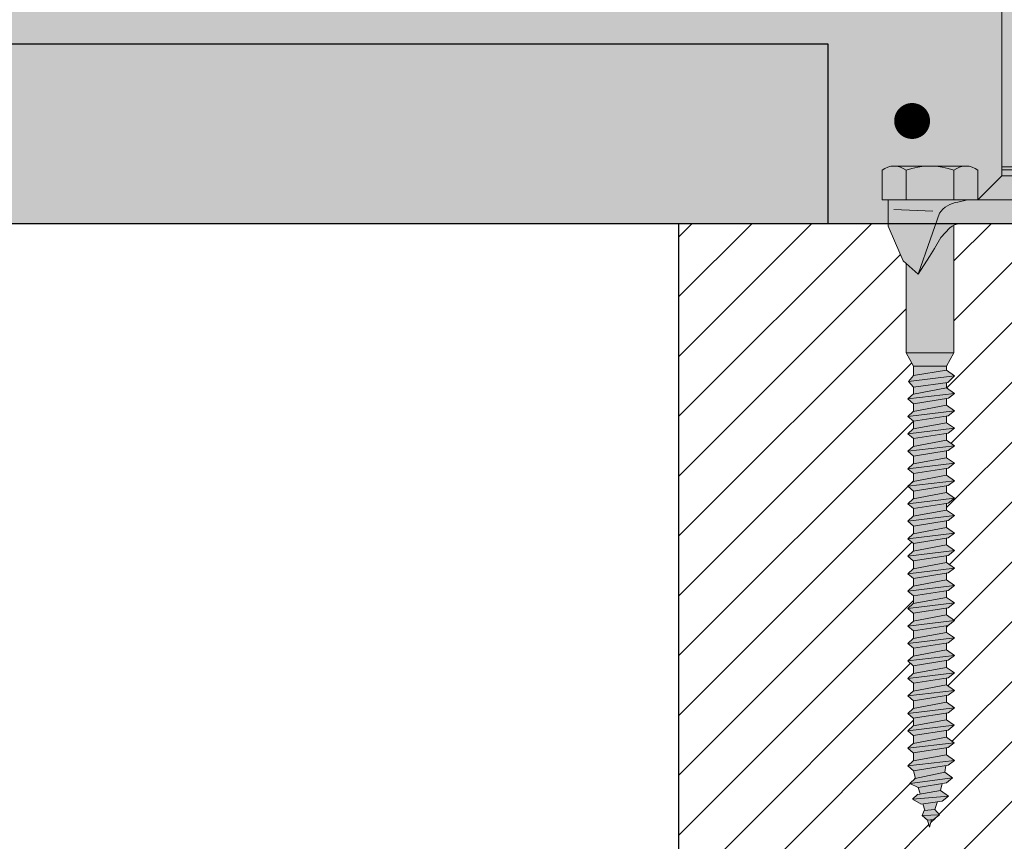
# Model space of a CAD drawing. Units: millimetres. Extents: x 10181 to 50181, y -3669 to 21737.
# Drawn here: x 15833 to 15998, y 7995 to 8132 of the extents above; entities that cross this region are included whole.
import ezdxf

# ---------------------------------------------------------------- set-up
doc = ezdxf.new("R2010")
doc.units = ezdxf.units.MM
doc.header["$LTSCALE"] = 0.1
for name, color, linetype, lineweight in [('Armatura', 7, 'Continuous', 9), ('Cls retino', 8, 'Continuous', 5), ('Connettori', 7, 'Continuous', 5), ('Testo', 7, 'Continuous', 5), ('Travetti ret', 43, 'Continuous', 5)]:
    doc.layers.add(name, color=color, linetype=linetype, lineweight=lineweight)
for name, color, linetype in [('Conn retino', 8, 'Continuous'), ('FOGLIO_1', 7, 'Continuous'), ('Pianelle', 244, 'Continuous'), ('Travetti', 32, 'Continuous')]:
    doc.layers.add(name, color=color, linetype=linetype)

# ---------------------------------------------------------------- blocks, each defined once
blk = doc.blocks.new('CTL BASE 12-70 fronte')
at = {"layer": 'Conn retino'}
h = blk.add_hatch(color=256, dxfattribs=at)
h.paths.add_polyline_path([(-5.97, 9.5), (6.03, 9.5), (6.03, 64.5), (-5.97, 64.5)])
h.paths.add_polyline_path([(6.03, 64.5), (6.03, 65), (-5.97, 65), (-5.97, 64.5)])
h.paths.add_polyline_path([(6.53, 65, 1), (6.53, 70), (-6.47, 70, 1), (-6.47, 65)])
h = blk.add_hatch(color=256, dxfattribs=at)
h.paths.add_polyline_path([(-13.97, -0.21, 0.088609), (-14.64, -0.68), (-16.18, -2.32), (-17.21, -4.15), (-18.07, -5.46), (-19.97, -8.44), (-21.97, -6.6), (-21.97, -21.59), (-13.97, -21.59)])
h.paths.add_polyline_path([(-17.88, -2.49), (-16.41, 1.75, -0.223636), (-13.31, 3.61, -0.053802), (-11.43, 4), (-24.97, 4), (-24.97, 0), (-24.97, -0.41), (-23.75, -3.25), (-22.44, -6.17), (-19.97, -8.44)])
h.paths.add_polyline_path([(16.47, 1.75, 0.223636), (13.37, 3.61, 0.053802), (11.49, 4), (-11.43, 4, 0.053802), (-13.31, 3.61, 0.223636), (-16.41, 1.75), (-17.88, -2.49), (-19.97, -8.44), (-18.07, -5.46), (-17.21, -4.15), (-16.18, -2.32), (-14.64, -0.68, -0.201165), (-12.97, 0), (13.03, 0, -0.201165), (14.71, -0.68), (16.24, -2.32), (17.28, -4.15), (18.14, -5.46), (20.03, -8.44), (17.95, -2.49)])
h.paths.add_polyline_path([(22.03, -6.6), (20.03, -8.44), (18.14, -5.46), (17.28, -4.15), (16.24, -2.32), (14.71, -0.68, 0.088609), (14.03, -0.21), (14.03, -21.59), (22.03, -21.59)])
h.paths.add_polyline_path([(25.03, -0.41), (25.03, 0), (25.03, 4), (11.49, 4, -0.053802), (13.37, 3.61, -0.223636), (16.47, 1.75), (17.95, -2.49), (20.03, -8.44), (22.5, -6.17), (23.81, -3.25)])
h.paths.add_polyline_path([(26.03, 8.95, 0.348296), (22.03, 8.95), (22.03, 4), (26.03, 4)])
h.paths.add_polyline_path([(24.03, 9.65), (18.27, 9.65, -0.081724), (22.03, 8.95, -0.169164)])
h.paths.add_polyline_path([(22.03, 8.95, 0.081724), (18.27, 9.65), (17.8, 9.65, 0.081724), (14.03, 8.95), (14.03, 4), (22.03, 4)])
h.paths.add_polyline_path([(17.8, 9.65), (12.03, 9.65, -0.169164), (14.03, 8.95, -0.081724)])
h.paths.add_polyline_path([(14.03, 8.95, 0.348296), (10.03, 8.95), (10.03, 4), (14.03, 4)])
h.paths.add_polyline_path([(6.03, 8), (-5.97, 8), (-9.97, 4), (10.03, 4)])
h.paths.add_polyline_path([(6.03, 9), (-5.97, 9), (-5.97, 8), (6.03, 8)])
h.paths.add_polyline_path([(6.03, 9.5), (-5.97, 9.5), (-5.97, 9), (6.03, 9)])
h.paths.add_polyline_path([(-9.97, 8.95, 0.348296), (-13.97, 8.95), (-13.97, 4), (-9.97, 4)])
h.paths.add_polyline_path([(-13.97, 8.95, 0.081724), (-17.73, 9.65), (-18.2, 9.65, 0.081724), (-21.97, 8.95), (-21.97, 4), (-13.97, 4)])
h.paths.add_polyline_path([(-21.97, 8.95, 0.348296), (-25.97, 8.95), (-25.97, 4), (-21.97, 4)])
h.paths.add_polyline_path([(-18.2, 9.65), (-23.97, 9.65, -0.169164), (-21.97, 8.95, -0.081724)])
h.paths.add_polyline_path([(-11.97, 9.65), (-17.73, 9.65, -0.081724), (-13.97, 8.95, -0.169164)])
h = blk.add_hatch(color=256, dxfattribs=at)
h.paths.add_polyline_path([(-17.74, -99.61), (-18.37, -99.67), (-18.03, -100.86)])
h.paths.add_polyline_path([(-16.38, -98.75), (-19.3, -98.88), (-18.39, -99.68), (-17.41, -99.58)])
h.paths.add_polyline_path([(-17.16, -97.88), (-18.95, -98.03), (-19.3, -98.88), (-16.38, -98.75)])
h.paths.add_polyline_path([(-16.71, -96.59), (-19.15, -96.96), (-18.85, -98.02), (-17.16, -97.88)])
h.paths.add_polyline_path([(-15.93, -96.48), (-14.9, -95.65), (-20.92, -96.18), (-19.45, -97)])
h.paths.add_polyline_path([(-16.22, -94.73), (-20.03, -95.36), (-20.92, -96.18), (-14.9, -95.65)])
h.paths.add_polyline_path([(-15.93, -93.53), (-19.93, -94.23), (-19.63, -95.29), (-16.22, -94.73)])
h.paths.add_polyline_path([(-15.22, -93.41), (-14.19, -92.59), (-21.35, -93.52), (-19.93, -94.23)])
h.paths.add_polyline_path([(-15.51, -91.66), (-20.46, -92.7), (-21.35, -93.52), (-14.19, -92.59)])
h.paths.add_polyline_path([(-15.51, -91.66), (-15.31, -90.55), (-20.74, -91.4), (-20.37, -92.69)])
h.paths.add_polyline_path([(-14.91, -90.49), (-13.88, -89.67), (-21.66, -90.6), (-20.74, -91.4)])
h.paths.add_polyline_path([(-13.88, -89.67), (-15.2, -88.74), (-20.77, -89.78), (-21.66, -90.6)])
h.paths.add_polyline_path([(-15.2, -87.58), (-20.73, -88.44), (-20.73, -89.78), (-15.2, -88.74)])
h.paths.add_polyline_path([(-14.95, -87.54), (-13.93, -86.72), (-21.7, -87.65), (-20.79, -88.44)])
h.paths.add_polyline_path([(-13.93, -86.72), (-15.24, -85.79), (-20.81, -86.83), (-21.7, -87.65)])
h.paths.add_polyline_path([(-15.24, -85.79), (-15.2, -85.82), (-15.2, -84.67), (-20.73, -85.53), (-20.73, -86.82)])
h.paths.add_polyline_path([(-14.94, -84.63), (-13.91, -83.8), (-21.69, -84.74), (-20.77, -85.53)])
h.paths.add_polyline_path([(-13.91, -83.8), (-15.23, -82.88), (-20.8, -83.92), (-21.69, -84.74)])
h.paths.add_polyline_path([(-15.23, -82.88), (-15.2, -82.89), (-15.2, -81.75), (-20.73, -82.61), (-20.73, -83.9)])
h.paths.add_polyline_path([(-14.93, -81.71), (-13.9, -80.89), (-21.68, -81.83), (-20.76, -82.62)])
h.paths.add_polyline_path([(-13.9, -80.89), (-15.22, -79.96), (-20.79, -81), (-21.68, -81.83)])
h.paths.add_polyline_path([(-15.22, -79.96), (-15.2, -79.97), (-15.2, -78.84), (-20.73, -79.7), (-20.73, -80.99)])
h.paths.add_polyline_path([(-14.92, -78.8), (-13.89, -77.98), (-21.67, -78.91), (-20.75, -79.71)])
h.paths.add_polyline_path([(-13.89, -77.98), (-15.21, -77.05), (-20.78, -78.09), (-21.67, -78.91)])
h.paths.add_polyline_path([(-15.2, -77.05), (-15.2, -75.93), (-20.73, -76.79), (-20.73, -78.08)])
h.paths.add_polyline_path([(-14.91, -75.89), (-13.88, -75.06), (-21.66, -76), (-20.74, -76.79)])
h.paths.add_polyline_path([(-13.88, -75.06), (-15.2, -74.14), (-20.77, -75.18), (-21.66, -76)])
h.paths.add_polyline_path([(-15.2, -74.14), (-15.2, -72.99), (-20.73, -73.85), (-20.73, -75.17)])
h.paths.add_polyline_path([(-14.93, -72.95), (-13.9, -72.13), (-21.68, -73.06), (-20.76, -73.86)])
h.paths.add_polyline_path([(-13.9, -72.13), (-15.22, -71.2), (-20.79, -72.24), (-21.68, -73.06)])
h.paths.add_polyline_path([(-15.2, -70.08), (-20.73, -70.94), (-20.73, -72.23), (-15.2, -71.2)])
h.paths.add_polyline_path([(-14.92, -70.04), (-13.89, -69.22), (-21.67, -70.15), (-20.75, -70.94)])
h.paths.add_polyline_path([(-13.89, -69.22), (-15.21, -68.29), (-20.78, -69.33), (-21.67, -70.15)])
h.paths.add_polyline_path([(-15.2, -68.29), (-15.2, -67.17), (-20.73, -68.03), (-20.73, -69.32)])
h.paths.add_polyline_path([(-14.91, -67.12), (-13.88, -66.3), (-21.66, -67.24), (-20.74, -68.03)])
h.paths.add_polyline_path([(-13.88, -66.3), (-15.2, -65.38), (-20.77, -66.42), (-21.66, -67.24)])
h.paths.add_polyline_path([(-15.2, -65.38), (-15.2, -64.23), (-20.73, -65.09), (-20.73, -66.41)])
h.paths.add_polyline_path([(-14.93, -64.19), (-13.9, -63.37), (-21.68, -64.3), (-20.76, -65.1)])
h.paths.add_polyline_path([(-13.9, -63.37), (-15.22, -62.44), (-20.79, -63.48), (-21.68, -64.3)])
h.paths.add_polyline_path([(-15.22, -62.44), (-15.2, -62.45), (-15.2, -61.32), (-20.73, -62.18), (-20.73, -63.47)])
h.paths.add_polyline_path([(-14.92, -61.28), (-13.89, -60.45), (-21.67, -61.39), (-20.75, -62.18)])
h.paths.add_polyline_path([(-13.89, -60.45), (-15.21, -59.53), (-20.78, -60.57), (-21.67, -61.39)])
h.paths.add_polyline_path([(-15.2, -59.53), (-15.2, -58.41), (-20.73, -59.27), (-20.73, -60.56)])
h.paths.add_polyline_path([(-14.91, -58.36), (-13.88, -57.54), (-21.66, -58.48), (-20.74, -59.27)])
h.paths.add_polyline_path([(-13.88, -57.54), (-15.2, -56.61), (-20.77, -57.65), (-21.66, -58.48)])
h.paths.add_polyline_path([(-15.2, -56.62), (-15.2, -55.47), (-20.73, -56.33), (-20.73, -57.65)])
h.paths.add_polyline_path([(-14.93, -55.43), (-13.9, -54.6), (-21.68, -55.54), (-20.76, -56.33)])
h.paths.add_polyline_path([(-13.9, -54.6), (-15.22, -53.68), (-20.79, -54.72), (-21.68, -55.54)])
h.paths.add_polyline_path([(-15.2, -53.68), (-15.2, -52.56), (-20.73, -53.42), (-20.73, -54.71)])
h.paths.add_polyline_path([(-14.92, -52.51), (-13.89, -51.69), (-21.67, -52.63), (-20.75, -53.42)])
h.paths.add_polyline_path([(-13.89, -51.69), (-15.21, -50.77), (-20.78, -51.81), (-21.67, -52.63)])
h.paths.add_polyline_path([(-15.2, -50.76), (-15.2, -49.65), (-20.73, -50.51), (-20.73, -51.8)])
h.paths.add_polyline_path([(-14.91, -49.6), (-13.88, -48.78), (-21.66, -49.72), (-20.74, -50.51)])
h.paths.add_polyline_path([(-13.88, -48.78), (-15.2, -47.85), (-20.77, -48.89), (-21.66, -49.72)])
h.paths.add_polyline_path([(-15.2, -47.85), (-15.2, -46.72), (-20.73, -47.58), (-20.73, -48.89)])
h.paths.add_polyline_path([(-14.92, -46.67), (-13.89, -45.85), (-21.67, -46.79), (-20.75, -47.58)])
h.paths.add_polyline_path([(-13.89, -45.85), (-15.21, -44.92), (-20.78, -45.96), (-21.67, -46.79)])
h.paths.add_polyline_path([(-15.2, -44.92), (-15.2, -43.81), (-20.73, -44.66), (-20.73, -45.96)])
h.paths.add_polyline_path([(-13.88, -42.94), (-21.66, -43.87), (-20.74, -44.67), (-14.91, -43.76)])
h.paths.add_polyline_path([(-13.88, -42.94), (-15.2, -42.01), (-20.77, -43.05), (-21.66, -43.87)])
h.paths.add_polyline_path([(-15.2, -42.01), (-15.2, -40.88), (-20.73, -41.74), (-20.73, -43.04)])
h.paths.add_polyline_path([(-14.91, -40.84), (-13.88, -40.02), (-21.66, -40.95), (-20.74, -41.75)])
h.paths.add_polyline_path([(-13.88, -40.02), (-15.2, -39.09), (-20.77, -40.13), (-21.66, -40.95)])
h.paths.add_polyline_path([(-15.2, -39.09), (-15.2, -37.95), (-20.73, -38.81), (-20.73, -40.12)])
h.paths.add_polyline_path([(-14.92, -37.91), (-13.89, -37.09), (-21.67, -38.02), (-20.75, -38.82)])
h.paths.add_polyline_path([(-13.89, -37.09), (-15.21, -36.16), (-20.78, -37.2), (-21.67, -38.02)])
h.paths.add_polyline_path([(-15.2, -36.16), (-15.2, -35.04), (-20.73, -35.9), (-20.73, -37.19)])
h.paths.add_polyline_path([(-14.91, -35), (-13.88, -34.18), (-21.66, -35.11), (-20.74, -35.9)])
h.paths.add_polyline_path([(-13.88, -34.18), (-15.2, -33.25), (-20.77, -34.29), (-21.66, -35.11)])
h.paths.add_polyline_path([(-15.2, -33.25), (-15.2, -32.12), (-20.73, -32.98), (-20.73, -34.28)])
h.paths.add_polyline_path([(-14.91, -32.08), (-13.88, -31.25), (-21.66, -32.19), (-20.74, -32.98)])
h.paths.add_polyline_path([(-13.88, -31.25), (-15.2, -30.33), (-20.77, -31.37), (-21.66, -32.19)])
h.paths.add_polyline_path([(-15.2, -30.33), (-15.2, -29.21), (-20.73, -30.07), (-20.73, -31.36)])
h.paths.add_polyline_path([(-14.9, -29.16), (-13.87, -28.34), (-21.65, -29.28), (-20.73, -30.07)])
h.paths.add_polyline_path([(-13.87, -28.34), (-15.19, -27.42), (-20.76, -28.46), (-21.65, -29.28)])
h.paths.add_polyline_path([(-15.2, -27.42), (-15.2, -26.54), (-20.73, -27.29), (-20.73, -28.45)])
h.paths.add_polyline_path([(-14.99, -26.51), (-13.88, -25.41), (-21.58, -26.38), (-20.73, -27.29)])
h.paths.add_polyline_path([(-13.88, -25.41), (-15.2, -24.48), (-20.72, -25.34), (-21.58, -26.38)])
h.paths.add_polyline_path([(-15.2, -24.48), (-15.2, -23.77), (-20.73, -23.77), (-20.73, -25.34)])
h.paths.add_polyline_path([(-13.97, -21.59), (-21.97, -21.59), (-20.73, -23.77), (-15.2, -23.77)])
at = {"layer": 'Connettori'}
for p, q in [((-5.97, 8), (-5.97, 65)), ((-25.97, 8.95), (-25.97, 4)), ((-11.97, 9.65), (-23.97, 9.65)), ((-21.97, 8.95), (-21.97, 4)), ((-13.97, 8.95), (-13.97, 4)), ((-9.97, 8.95), (-9.97, 4)), ((-5.97, 9.5), (6.03, 9.5)), ((-5.97, 9), (6.03, 9)), ((-9.97, 4), (-5.97, 8)), ((-5.97, 8), (6.03, 8)), ((-25.97, 4), (26.03, 4)), ((-24.97, 0), (-24.97, 4)), ((-24.97, 0), (-24.97, 4)), ((-17.52, 2.1), (-24.04, 2.38)), ((-16.41, 1.75), (-17.88, -2.49)), ((-24.97, 0), (-24.97, 0)), ((-24.97, 0), (-24.97, -0.41)), ((-13.03, 0), (13.03, 0)), ((-13.03, 0), (13.03, 0)), ((-24.97, -0.41), (-23.75, -3.25)), ((-16.18, -2.32), (-14.64, -0.68)), ((-13.97, -21.59), (-13.97, -0.21)), ((-23.75, -3.25), (-22.44, -6.17)), ((-17.88, -2.49), (-19.97, -8.44)), ((-17.21, -4.15), (-16.18, -2.32)), ((-16.18, -2.32), (-16.18, -2.32)), ((-18.07, -5.46), (-17.21, -4.15)), ((-22.44, -6.17), (-19.97, -8.44)), ((-19.97, -8.44), (-18.07, -5.46)), ((-21.97, -21.59), (-21.97, -6.6)), ((-13.97, -21.59), (-21.97, -21.59)), ((-21.97, -21.59), (-20.73, -23.77)), ((-13.97, -21.59), (-15.2, -23.77)), ((-15.2, -23.77), (-20.73, -23.77)), ((-20.73, -23.77), (-20.73, -25.35)), ((-15.2, -24.48), (-20.72, -25.34)), ((-15.2, -23.77), (-15.2, -24.48)), ((-15.2, -24.48), (-13.88, -25.41)), ((-21.58, -26.38), (-20.72, -25.34)), ((-21.58, -26.38), (-13.88, -25.41)), ((-13.88, -25.41), (-14.99, -26.51)), ((-20.73, -27.29), (-21.58, -26.38)), ((-20.75, -28.46), (-15.19, -27.42)), ((-14.99, -26.51), (-20.73, -27.29)), ((-20.73, -27.29), (-20.73, -28.45)), ((-15.2, -26.54), (-15.2, -27.42)), ((-15.19, -27.42), (-13.87, -28.34)), ((-21.65, -29.28), (-13.87, -28.34)), ((-21.65, -29.28), (-20.73, -28.43)), ((-20.73, -30.07), (-21.65, -29.28)), ((-14.9, -29.16), (-20.73, -30.07)), ((-15.2, -29.21), (-15.2, -30.33)), ((-13.87, -28.34), (-14.9, -29.16)), ((-21.66, -32.19), (-13.88, -31.25)), ((-20.77, -31.37), (-15.2, -30.33)), ((-20.73, -30.07), (-20.73, -31.36)), ((-15.2, -30.33), (-13.88, -31.25)), ((-13.88, -31.25), (-14.91, -32.08)), ((-21.66, -32.19), (-20.77, -31.37)), ((-20.74, -32.98), (-21.66, -32.19)), ((-14.91, -32.08), (-20.74, -32.98)), ((-15.2, -32.12), (-15.2, -33.25)), ((-21.66, -35.11), (-13.88, -34.18)), ((-21.66, -35.11), (-20.77, -34.29)), ((-20.77, -34.29), (-15.2, -33.25)), ((-20.73, -32.98), (-20.73, -34.28)), ((-15.2, -33.25), (-13.88, -34.18)), ((-13.88, -34.18), (-14.91, -35)), ((-20.74, -35.9), (-21.66, -35.11)), ((-20.78, -37.2), (-15.21, -36.16)), ((-14.91, -35), (-20.74, -35.9)), ((-20.73, -35.9), (-20.73, -37.19)), ((-15.21, -36.16), (-13.89, -37.09)), ((-15.2, -35.04), (-15.2, -36.16)), ((-21.67, -38.02), (-13.89, -37.09)), ((-21.67, -38.02), (-20.78, -37.2)), ((-13.89, -37.09), (-14.92, -37.91)), ((-20.75, -38.82), (-21.67, -38.02)), ((-20.77, -40.13), (-15.2, -39.09)), ((-14.92, -37.91), (-20.75, -38.82)), ((-20.73, -38.81), (-20.73, -40.12)), ((-15.2, -37.95), (-15.2, -39.09)), ((-15.2, -39.09), (-13.88, -40.02)), ((-21.66, -40.95), (-13.88, -40.02)), ((-21.66, -40.95), (-20.77, -40.13)), ((-20.74, -41.75), (-21.66, -40.95)), ((-14.91, -40.84), (-20.74, -41.75)), ((-15.2, -40.88), (-15.2, -42.01)), ((-13.88, -40.02), (-14.91, -40.84)), ((-20.77, -43.05), (-15.2, -42.01)), ((-20.73, -41.74), (-20.73, -43.04)), ((-15.2, -42.01), (-13.88, -42.94)), ((-21.66, -43.87), (-13.88, -42.94)), ((-21.66, -43.87), (-20.77, -43.05)), ((-20.74, -44.67), (-21.66, -43.87)), ((-14.91, -43.76), (-20.74, -44.67)), ((-15.2, -43.81), (-15.2, -44.93)), ((-13.88, -42.94), (-14.91, -43.76)), ((-21.67, -46.79), (-13.89, -45.85)), ((-21.67, -46.79), (-20.78, -45.96)), ((-20.78, -45.96), (-15.21, -44.92)), ((-20.73, -44.66), (-20.73, -45.96)), ((-15.21, -44.92), (-13.89, -45.85)), ((-13.89, -45.85), (-14.92, -46.67)), ((-20.75, -47.58), (-21.67, -46.79)), ((-14.92, -46.67), (-20.75, -47.58)), ((-20.73, -47.58), (-20.73, -48.89)), ((-15.2, -46.72), (-15.2, -47.85)), ((-21.66, -49.72), (-13.88, -48.78)), ((-21.66, -49.72), (-20.77, -48.89)), ((-20.77, -48.89), (-15.2, -47.85)), ((-15.2, -47.85), (-13.88, -48.78)), ((-13.88, -48.78), (-14.91, -49.6)), ((-20.74, -50.51), (-21.66, -49.72)), ((-20.78, -51.81), (-15.21, -50.77)), ((-14.91, -49.6), (-20.74, -50.51)), ((-20.73, -50.51), (-20.73, -51.8)), ((-15.21, -50.77), (-13.89, -51.69)), ((-15.2, -49.65), (-15.2, -50.77)), ((-21.67, -52.63), (-13.89, -51.69)), ((-21.67, -52.63), (-20.78, -51.81)), ((-20.75, -53.42), (-21.67, -52.63)), ((-14.92, -52.51), (-20.75, -53.42)), ((-15.2, -52.56), (-15.2, -53.69)), ((-13.89, -51.69), (-14.92, -52.51)), ((-20.79, -54.72), (-15.22, -53.68)), ((-20.73, -53.42), (-20.73, -54.71)), ((-15.22, -53.68), (-13.9, -54.6)), ((-21.68, -55.54), (-13.9, -54.6)), ((-21.68, -55.54), (-20.79, -54.72)), ((-20.76, -56.33), (-21.68, -55.54)), ((-14.93, -55.43), (-20.76, -56.33)), ((-15.2, -55.47), (-15.2, -56.62)), ((-13.9, -54.6), (-14.93, -55.43)), ((-21.66, -58.48), (-13.88, -57.54)), ((-20.77, -57.65), (-15.2, -56.61)), ((-20.73, -56.33), (-20.73, -57.65)), ((-15.2, -56.61), (-13.88, -57.54)), ((-13.88, -57.54), (-14.91, -58.36)), ((-21.66, -58.48), (-20.77, -57.65)), ((-20.74, -59.27), (-21.66, -58.48)), ((-14.91, -58.36), (-20.74, -59.27)), ((-15.2, -58.41), (-15.2, -59.53)), ((-21.67, -61.39), (-13.89, -60.45)), ((-21.67, -61.39), (-20.78, -60.57)), ((-20.78, -60.57), (-15.21, -59.53)), ((-20.73, -59.27), (-20.73, -60.56)), ((-15.21, -59.53), (-13.89, -60.45)), ((-13.89, -60.45), (-14.92, -61.28)), ((-20.75, -62.18), (-21.67, -61.39)), ((-20.79, -63.48), (-15.22, -62.44)), ((-14.92, -61.28), (-20.75, -62.18)), ((-20.73, -62.18), (-20.73, -63.47)), ((-15.22, -62.44), (-13.9, -63.37)), ((-15.2, -61.32), (-15.2, -62.45)), ((-21.68, -64.3), (-13.9, -63.37)), ((-21.68, -64.3), (-20.79, -63.48)), ((-13.9, -63.37), (-14.93, -64.19)), ((-20.76, -65.1), (-21.68, -64.3)), ((-20.77, -66.42), (-15.2, -65.38)), ((-14.93, -64.19), (-20.76, -65.1)), ((-20.73, -65.09), (-20.73, -66.41)), ((-15.2, -64.23), (-15.2, -65.38)), ((-15.2, -65.38), (-13.88, -66.3)), ((-21.66, -67.24), (-13.88, -66.3)), ((-21.66, -67.24), (-20.74, -66.39)), ((-20.74, -68.03), (-21.66, -67.24)), ((-14.91, -67.12), (-20.74, -68.03)), ((-15.2, -67.17), (-15.2, -68.29)), ((-13.88, -66.3), (-14.91, -67.12)), ((-20.78, -69.33), (-15.21, -68.29)), ((-20.73, -68.03), (-20.73, -69.32)), ((-15.21, -68.29), (-13.89, -69.22)), ((-21.67, -70.15), (-13.89, -69.22)), ((-21.67, -70.15), (-20.78, -69.33)), ((-20.75, -70.94), (-21.67, -70.15)), ((-14.92, -70.04), (-20.75, -70.94)), ((-15.2, -70.08), (-15.2, -71.21)), ((-13.89, -69.22), (-14.92, -70.04)), ((-21.68, -73.06), (-13.9, -72.13)), ((-21.68, -73.06), (-20.79, -72.24)), ((-20.79, -72.24), (-15.22, -71.2)), ((-20.73, -70.94), (-20.73, -72.23)), ((-15.22, -71.2), (-13.9, -72.13)), ((-13.9, -72.13), (-14.93, -72.95)), ((-20.76, -73.86), (-21.68, -73.06)), ((-14.93, -72.95), (-20.76, -73.86)), ((-20.73, -73.85), (-20.73, -75.17)), ((-15.2, -72.99), (-15.2, -74.14)), ((-21.66, -76), (-13.88, -75.06)), ((-21.66, -76), (-20.77, -75.18)), ((-20.77, -75.18), (-15.2, -74.14)), ((-15.2, -74.14), (-13.88, -75.06)), ((-13.88, -75.06), (-14.91, -75.89)), ((-20.74, -76.79), (-21.66, -76)), ((-20.78, -78.09), (-15.21, -77.05)), ((-14.91, -75.89), (-20.74, -76.79)), ((-20.73, -76.79), (-20.73, -78.08)), ((-15.21, -77.05), (-13.89, -77.98)), ((-15.2, -75.93), (-15.2, -77.05)), ((-21.67, -78.91), (-13.89, -77.98)), ((-21.67, -78.91), (-20.78, -78.09)), ((-20.75, -79.71), (-21.67, -78.91)), ((-14.92, -78.8), (-20.75, -79.71)), ((-15.2, -78.84), (-15.2, -79.97)), ((-13.89, -77.98), (-14.92, -78.8)), ((-20.79, -81), (-15.22, -79.96)), ((-20.73, -79.7), (-20.73, -80.99)), ((-15.22, -79.96), (-13.9, -80.89)), ((-21.68, -81.83), (-13.9, -80.89)), ((-21.68, -81.83), (-20.79, -81)), ((-20.76, -82.62), (-21.68, -81.83)), ((-14.93, -81.71), (-20.76, -82.62)), ((-15.2, -81.75), (-15.2, -82.89)), ((-13.9, -80.89), (-14.93, -81.71)), ((-21.69, -84.74), (-13.91, -83.8)), ((-21.69, -84.74), (-20.8, -83.92)), ((-20.8, -83.92), (-15.23, -82.88)), ((-20.73, -82.61), (-20.73, -83.9)), ((-15.23, -82.88), (-13.91, -83.8)), ((-13.91, -83.8), (-14.94, -84.63)), ((-20.77, -85.53), (-21.69, -84.74)), ((-14.94, -84.63), (-20.77, -85.53)), ((-20.73, -85.53), (-20.73, -86.82)), ((-15.2, -84.67), (-15.2, -85.82)), ((-21.7, -87.65), (-13.93, -86.72)), ((-21.7, -87.65), (-20.81, -86.83)), ((-20.81, -86.83), (-15.24, -85.79)), ((-15.24, -85.79), (-13.93, -86.72)), ((-13.93, -86.72), (-14.95, -87.54)), ((-20.79, -88.44), (-21.7, -87.65)), ((-14.95, -87.54), (-20.79, -88.44)), ((-20.77, -89.78), (-15.2, -88.74)), ((-20.73, -88.44), (-20.73, -89.78)), ((-15.2, -87.58), (-15.2, -88.74)), ((-15.2, -88.74), (-13.88, -89.67)), ((-21.66, -90.6), (-13.88, -89.67)), ((-21.66, -90.6), (-20.77, -89.78)), ((-14.91, -90.49), (-20.74, -91.4)), ((-13.88, -89.67), (-14.91, -90.49)), ((-20.74, -91.4), (-21.66, -90.6)), ((-20.74, -91.4), (-20.37, -92.69)), ((-20.46, -92.7), (-15.51, -91.66)), ((-15.51, -91.66), (-15.31, -90.55)), ((-15.51, -91.66), (-14.19, -92.59)), ((-21.35, -93.52), (-14.19, -92.59)), ((-21.35, -93.52), (-20.43, -92.68)), ((-19.93, -94.23), (-21.35, -93.52)), ((-15.22, -93.41), (-19.93, -94.23)), ((-16.22, -94.73), (-15.93, -93.53)), ((-14.19, -92.59), (-15.22, -93.41)), ((-20.92, -96.18), (-20.01, -95.33)), ((-20.03, -95.36), (-16.22, -94.73)), ((-19.93, -94.23), (-19.63, -95.29)), ((-16.22, -94.73), (-14.9, -95.65)), ((-20.92, -96.18), (-14.9, -95.65)), ((-19.45, -97), (-20.92, -96.18)), ((-15.93, -96.48), (-19.45, -97)), ((-19.15, -96.96), (-18.85, -98.02)), ((-17.16, -97.88), (-16.7, -96.57)), ((-14.9, -95.65), (-15.93, -96.48)), ((-19.3, -98.88), (-18.95, -98.03)), ((-18.95, -98.03), (-17.16, -97.88)), ((-17.16, -97.88), (-16.38, -98.75)), ((-19.3, -98.88), (-16.38, -98.75)), ((-18.39, -99.68), (-19.3, -98.88)), ((-17.41, -99.58), (-18.39, -99.68)), ((-18.37, -99.67), (-18.03, -100.86)), ((-18.03, -100.86), (-17.74, -99.61)), ((-16.38, -98.75), (-17.41, -99.58))]:
    blk.add_line(p, q, dxfattribs=at)
for centre, radius, start, end in [((-23.97, 6.43), 3.22, 51.594, 128.406), ((-17.97, -2.15), 11.8, 70.1781, 109.8219), ((-11.97, 6.43), 3.22, 51.594, 128.406), ((-12.88, -0.61), 4.24, 95.7814, 146.2053), ((-10.57, -4.91), 8.95, 95.5151, 107.8336), ((-13, -2.34), 2.34, 89.2086, 134.705)]:
    blk.add_arc(centre, radius, start, end, dxfattribs=at)

msp = doc.modelspace()

# ---------------------------------------------------------------- hatches: boundary and pattern name
at = {"layer": 'Cls retino'}
h = msp.add_hatch(dxfattribs=at)
h.set_pattern_fill('AR-CONC', color=256, scale=0.1, style=0)
h.set_pattern_definition([(50, (719.174, 511.736), (18.218467, -1.593909), [1.905, -20.955]), (355, (719.174, 511.736), (-3.524283, 19.105664), [1.524, -16.764]), (100.451, (720.692, 511.603), (14.69425, 17.511669), [1.619, -17.809]), (46.1842, (719.174, 516.816), (27.107904, -4.204233), [2.8575, -31.4325]), (96.6356, (721.433, 516.466), (23.740423, 24.742556), [2.4285, -26.7135]), (351.184, (719.174, 516.816), (23.74046, 24.74251), [2.286, -25.146]), (21, (721.714, 515.546), (15.161488, -10.226552), [1.905, -20.955]), (326, (721.714, 515.546), (6.180203, 18.418797), [1.524, -16.764]), (71.4514, (722.977, 514.694), (21.341649, 8.192286), [1.619, -17.809]), (37.5, (719.174, 511.736), (0.3088603, 8.455504), [0, -16.5608, 0, -17.018, 0, -16.8275]), (7.5, (719.174, 511.736), (6.6819663, 10.0180575), [0, -9.7028, 0, -16.1798, 0, -6.4135]), (327.5, (713.51, 511.736), (13.5590595, -0.5728744), [0, -6.35, 0, -19.812, 0, -26.289]), (317.5, (710.97, 511.736), (14.812918, 2.542649), [0, -8.255, 0, -13.1572, 0, -18.669])])
h.paths.add_polyline_path([(15718.14, 8177.93), (15718.14, 8147.02), (15997.17, 8147.02), (15997.17, 8162.93), (15996.67, 8162.93, -1), (15996.67, 8167.93), (16009.67, 8167.93, -1), (16009.67, 8162.93), (16009.17, 8162.93), (16009.17, 8147.02), (16288.14, 8147.02), (16288.14, 8177.93), (16003.14, 8177.93)])
h.paths.add_polyline_path([(15961.23, 8150.19, -1), (15964.23, 8150.19, -1)], flags=16)
h.paths.add_polyline_path([(16042.06, 8150.19, -1), (16045.06, 8150.19, -1)], flags=16)
h.paths.add_polyline_path([(16236.35, 8150.19, -1), (16239.35, 8150.19, -1)], flags=16)
h.paths.add_polyline_path([(16009.17, 8141.02), (16009.17, 8105.93), (16013.17, 8101.93), (16013.17, 8106.88, -0.169164), (16015.17, 8107.58), (16020.94, 8107.58, -0.009893), (16021.41, 8107.58), (16027.17, 8107.58, -0.169164), (16029.17, 8106.88), (16029.17, 8101.93), (16028.17, 8101.93), (16028.17, 8097.93), (16038.14, 8097.93), (16038.14, 8127.93), (16063.14, 8127.93), (16288.14, 8127.93), (16288.14, 8141.02)])
h.paths.add_polyline_path([(16025.6, 8115.11, -1), (16022.6, 8115.11, -1)], flags=16)
h.paths.add_polyline_path([(15718.14, 8141.02), (15718.14, 8127.93), (15943.14, 8127.93), (15968.14, 8127.93), (15968.14, 8097.93), (15978.17, 8097.93), (15978.17, 8101.93), (15977.17, 8101.93), (15977.17, 8106.88, -0.169164), (15979.17, 8107.58), (15984.94, 8107.58, -0.009893), (15985.41, 8107.58), (15991.17, 8107.58, -0.169164), (15993.17, 8106.88), (15993.17, 8101.93), (15997.17, 8105.93), (15997.17, 8141.02)])
h.paths.add_polyline_path([(15983.68, 8115.11, -1), (15980.68, 8115.11, -1)], flags=16)
at = {"layer": 'Pianelle'}
h = msp.add_hatch(dxfattribs=at)
h.set_pattern_fill('ANGLE', color=247, style=0)
h.set_pattern_definition([(0, (719.174, 511.736), (0, 6.985), [5.08, -1.905]), (90, (719.174, 511.736), (-6.985, 4e-16), [5.08, -1.905])])
h.paths.add_polyline_path([(16063.14, 8127.93), (16038.14, 8127.93), (16038.14, 8097.93), (16288.14, 8097.93), (16288.14, 8127.93)])
h.paths.add_polyline_path([(15968.14, 8097.93), (15968.14, 8127.93), (15943.14, 8127.93), (15718.14, 8127.93), (15718.14, 8097.93)])
at = {"layer": 'Travetti ret'}
h = msp.add_hatch(dxfattribs=at)
h.set_pattern_fill('JIS_WOOD', color=256, scale=10, style=0)
h.set_pattern_definition([(45, (719.174, 511.736), (-5, 5), [])])
h.paths.add_polyline_path([(16063.14, 8097.93), (16038.14, 8097.93), (16028.35, 8097.93), (16026.95, 8094.68), (16025.64, 8091.77), (16025.17, 8091.33), (16025.17, 8076.35), (16023.94, 8074.17), (16023.94, 8073.45), (16025.26, 8072.53), (16023.94, 8071.21), (16023.94, 8070.53), (16025.27, 8069.59), (16023.94, 8068.53), (16023.94, 8067.61), (16025.26, 8066.68), (16023.94, 8065.62), (16023.94, 8064.69), (16025.26, 8063.76), (16023.94, 8062.7), (16023.94, 8061.77), (16025.25, 8060.85), (16023.94, 8059.8), (16023.94, 8058.85), (16025.26, 8057.92), (16023.94, 8056.86), (16023.94, 8055.93), (16025.26, 8055), (16023.94, 8053.94), (16023.94, 8053.01), (16025.25, 8052.08), (16023.94, 8051.04), (16023.94, 8050.09), (16025.26, 8049.16), (16023.94, 8048.1), (16023.94, 8047.17), (16025.25, 8046.24), (16023.94, 8045.19), (16023.94, 8044.25), (16025.24, 8043.33), (16023.94, 8042.29), (16023.94, 8041.33), (16025.26, 8040.39), (16023.94, 8039.34), (16023.94, 8038.41), (16025.25, 8037.48), (16023.94, 8036.43), (16023.94, 8035.48), (16025.24, 8034.57), (16023.94, 8033.53), (16023.94, 8032.56), (16025.26, 8031.63), (16023.94, 8030.58), (16023.94, 8029.64), (16025.25, 8028.72), (16023.94, 8027.67), (16023.94, 8026.72), (16025.24, 8025.81), (16023.94, 8024.77), (16023.94, 8023.8), (16025.26, 8022.87), (16023.94, 8021.81), (16023.94, 8020.88), (16025.25, 8019.96), (16023.94, 8018.91), (16023.94, 8017.96), (16025.24, 8017.04), (16023.94, 8016), (16023.94, 8015.04), (16025.23, 8014.13), (16023.94, 8013.1), (16023.94, 8012.12), (16025.22, 8011.22), (16023.94, 8010.2), (16023.94, 8009.2), (16025.26, 8008.27), (16023.78, 8007.08), (16023.64, 8006.27), (16024.95, 8005.35), (16023.92, 8004.52), (16023.21, 8004.4), (16022.93, 8003.21), (16024.24, 8002.28), (16023.21, 8001.46), (16022.44, 8001.34), (16021.98, 8000.06), (16022.76, 7999.18), (16021.33, 7998.04), (16021.11, 7997.07), (16020.77, 7998.24), (16019.84, 7999.05), (16020.25, 8000.06), (16020.06, 8000.73), (16018.22, 8001.75), (16019.44, 8002.88), (16019.21, 8003.7), (16017.79, 8004.41), (16018.75, 8005.3), (16018.4, 8006.54), (16017.49, 8007.33), (16018.41, 8008.19), (16018.41, 8009.44), (16017.44, 8010.28), (16018.41, 8011.18), (16018.41, 8012.36), (16017.45, 8013.19), (16018.41, 8014.08), (16018.41, 8015.29), (16017.46, 8016.11), (16018.41, 8016.98), (16018.41, 8018.21), (16017.47, 8019.02), (16018.41, 8019.89), (16018.41, 8021.13), (16017.49, 8021.93), (16018.41, 8022.79), (16018.41, 8024.05), (16017.46, 8024.87), (16018.41, 8025.75), (16018.41, 8026.97), (16017.47, 8027.78), (16018.41, 8028.65), (16018.41, 8029.89), (16017.49, 8030.7), (16018.41, 8031.55), (16018.41, 8032.81), (16017.46, 8033.63), (16018.41, 8034.51), (16018.41, 8035.73), (16017.47, 8036.54), (16018.41, 8037.41), (16018.41, 8038.66), (16017.49, 8039.46), (16018.41, 8040.31), (16018.41, 8041.57), (16017.46, 8042.39), (16018.41, 8043.27), (16018.41, 8044.5), (16017.47, 8045.31), (16018.41, 8046.17), (16018.41, 8047.42), (16017.49, 8048.22), (16018.41, 8049.08), (16018.41, 8050.34), (16017.47, 8051.15), (16018.41, 8052.01), (16018.41, 8053.26), (16017.49, 8054.06), (16018.41, 8054.92), (16018.41, 8056.18), (16017.49, 8056.98), (16018.41, 8057.84), (16018.41, 8059.1), (16017.47, 8059.91), (16018.41, 8060.78), (16018.41, 8062.02), (16017.49, 8062.82), (16018.41, 8063.68), (16018.41, 8064.94), (16017.49, 8065.74), (16018.41, 8066.6), (16018.41, 8067.86), (16017.5, 8068.66), (16018.41, 8069.5), (16018.41, 8070.64), (16017.56, 8071.56), (16018.41, 8072.58), (16018.41, 8074.17), (16017.17, 8076.35), (16017.17, 8097.73, 0.103599), (16016.24, 8097.93), (15990.11, 8097.93, 0.103599), (15989.17, 8097.73), (15989.17, 8076.35), (15987.94, 8074.17), (15987.94, 8073.45), (15989.26, 8072.53), (15987.94, 8071.21), (15987.94, 8070.53), (15989.27, 8069.59), (15987.94, 8068.53), (15987.94, 8067.61), (15989.26, 8066.68), (15987.94, 8065.62), (15987.94, 8064.69), (15989.26, 8063.76), (15987.94, 8062.7), (15987.94, 8061.77), (15989.25, 8060.85), (15987.94, 8059.8), (15987.94, 8058.85), (15989.26, 8057.92), (15987.94, 8056.86), (15987.94, 8055.93), (15989.26, 8055), (15987.94, 8053.94), (15987.94, 8053.01), (15989.25, 8052.08), (15987.94, 8051.04), (15987.94, 8050.09), (15989.26, 8049.16), (15987.94, 8048.1), (15987.94, 8047.17), (15989.25, 8046.24), (15987.94, 8045.19), (15987.94, 8044.25), (15989.24, 8043.33), (15987.94, 8042.29), (15987.94, 8041.33), (15989.26, 8040.39), (15987.94, 8039.34), (15987.94, 8038.41), (15989.25, 8037.48), (15987.94, 8036.43), (15987.94, 8035.48), (15989.24, 8034.57), (15987.94, 8033.53), (15987.94, 8032.56), (15989.26, 8031.63), (15987.94, 8030.58), (15987.94, 8029.64), (15989.25, 8028.72), (15987.94, 8027.67), (15987.94, 8026.72), (15989.24, 8025.81), (15987.94, 8024.77), (15987.94, 8023.8), (15989.26, 8022.87), (15987.94, 8021.81), (15987.94, 8020.88), (15989.25, 8019.96), (15987.94, 8018.91), (15987.94, 8017.96), (15989.24, 8017.04), (15987.94, 8016), (15987.94, 8015.04), (15989.23, 8014.13), (15987.94, 8013.1), (15987.94, 8012.12), (15989.22, 8011.22), (15987.94, 8010.2), (15987.94, 8009.2), (15989.26, 8008.27), (15987.78, 8007.08), (15987.64, 8006.27), (15988.95, 8005.35), (15987.92, 8004.52), (15987.21, 8004.4), (15986.93, 8003.21), (15988.24, 8002.28), (15987.21, 8001.46), (15986.44, 8001.34), (15985.98, 8000.06), (15986.76, 7999.18), (15985.33, 7998.04), (15985.11, 7997.07), (15984.77, 7998.24), (15983.84, 7999.05), (15984.25, 8000.06), (15984.06, 8000.73), (15982.22, 8001.75), (15983.44, 8002.88), (15983.21, 8003.7), (15981.79, 8004.41), (15982.75, 8005.3), (15982.4, 8006.54), (15981.49, 8007.33), (15982.41, 8008.19), (15982.41, 8009.44), (15981.44, 8010.28), (15982.41, 8011.18), (15982.41, 8012.36), (15981.45, 8013.19), (15982.41, 8014.08), (15982.41, 8015.29), (15981.46, 8016.11), (15982.41, 8016.98), (15982.41, 8018.21), (15981.47, 8019.02), (15982.41, 8019.89), (15982.41, 8021.13), (15981.49, 8021.93), (15982.41, 8022.79), (15982.41, 8024.05), (15981.46, 8024.87), (15982.41, 8025.75), (15982.41, 8026.97), (15981.47, 8027.78), (15982.41, 8028.65), (15982.41, 8029.89), (15981.49, 8030.7), (15982.41, 8031.55), (15982.41, 8032.81), (15981.46, 8033.63), (15982.41, 8034.51), (15982.41, 8035.73), (15981.47, 8036.54), (15982.41, 8037.41), (15982.41, 8038.66), (15981.49, 8039.46), (15982.41, 8040.31), (15982.41, 8041.57), (15981.46, 8042.39), (15982.41, 8043.27), (15982.41, 8044.5), (15981.47, 8045.31), (15982.41, 8046.17), (15982.41, 8047.42), (15981.49, 8048.22), (15982.41, 8049.08), (15982.41, 8050.34), (15981.47, 8051.15), (15982.41, 8052.01), (15982.41, 8053.26), (15981.49, 8054.06), (15982.41, 8054.92), (15982.41, 8056.18), (15981.49, 8056.98), (15982.41, 8057.84), (15982.41, 8059.1), (15981.47, 8059.91), (15982.41, 8060.78), (15982.41, 8062.02), (15981.49, 8062.82), (15982.41, 8063.68), (15982.41, 8064.94), (15981.49, 8065.74), (15982.41, 8066.6), (15982.41, 8067.86), (15981.5, 8068.66), (15982.41, 8069.5), (15982.41, 8070.64), (15981.56, 8071.56), (15982.41, 8072.58), (15982.41, 8074.17), (15981.17, 8076.35), (15981.17, 8091.33), (15980.7, 8091.77), (15979.39, 8094.68), (15978, 8097.93), (15943.14, 8097.93), (15943.14, 8062.93), (15943.14, 7897.93), (16063.14, 7897.93)])
h.paths.add_polyline_path([(16633.14, 8097.93), (16608.14, 8097.93), (16598.35, 8097.93), (16596.95, 8094.68), (16595.64, 8091.77), (16595.17, 8091.33), (16595.17, 8076.35), (16593.94, 8074.17), (16593.94, 8073.45), (16595.26, 8072.53), (16593.94, 8071.21), (16593.94, 8070.53), (16595.27, 8069.59), (16593.94, 8068.53), (16593.94, 8067.61), (16595.26, 8066.68), (16593.94, 8065.62), (16593.94, 8064.69), (16595.26, 8063.76), (16593.94, 8062.7), (16593.94, 8061.77), (16595.25, 8060.85), (16593.94, 8059.8), (16593.94, 8058.85), (16595.26, 8057.92), (16593.94, 8056.86), (16593.94, 8055.93), (16595.26, 8055), (16593.94, 8053.94), (16593.94, 8053.01), (16595.25, 8052.08), (16593.94, 8051.04), (16593.94, 8050.09), (16595.26, 8049.16), (16593.94, 8048.1), (16593.94, 8047.17), (16595.25, 8046.24), (16593.94, 8045.19), (16593.94, 8044.25), (16595.24, 8043.33), (16593.94, 8042.29), (16593.94, 8041.33), (16595.26, 8040.39), (16593.94, 8039.34), (16593.94, 8038.41), (16595.25, 8037.48), (16593.94, 8036.43), (16593.94, 8035.48), (16595.24, 8034.57), (16593.94, 8033.53), (16593.94, 8032.56), (16595.26, 8031.63), (16593.94, 8030.58), (16593.94, 8029.64), (16595.25, 8028.72), (16593.94, 8027.67), (16593.94, 8026.72), (16595.24, 8025.81), (16593.94, 8024.77), (16593.94, 8023.8), (16595.26, 8022.87), (16593.94, 8021.81), (16593.94, 8020.88), (16595.25, 8019.96), (16593.94, 8018.91), (16593.94, 8017.96), (16595.24, 8017.04), (16593.94, 8016), (16593.94, 8015.04), (16595.23, 8014.13), (16593.94, 8013.1), (16593.94, 8012.12), (16595.22, 8011.22), (16593.94, 8010.2), (16593.94, 8009.2), (16595.26, 8008.27), (16593.78, 8007.08), (16593.64, 8006.27), (16594.95, 8005.35), (16593.92, 8004.52), (16593.21, 8004.4), (16592.93, 8003.21), (16594.24, 8002.28), (16593.21, 8001.46), (16592.43, 8001.34), (16591.98, 8000.06), (16592.76, 7999.18), (16591.33, 7998.04), (16591.11, 7997.07), (16590.77, 7998.24), (16589.84, 7999.05), (16590.25, 8000.06), (16590.06, 8000.73), (16588.22, 8001.75), (16589.44, 8002.88), (16589.21, 8003.7), (16587.79, 8004.41), (16588.75, 8005.3), (16588.4, 8006.54), (16587.48, 8007.33), (16588.41, 8008.19), (16588.41, 8009.44), (16587.44, 8010.28), (16588.41, 8011.18), (16588.41, 8012.36), (16587.45, 8013.19), (16588.41, 8014.08), (16588.41, 8015.29), (16587.46, 8016.11), (16588.41, 8016.98), (16588.41, 8018.21), (16587.47, 8019.02), (16588.41, 8019.89), (16588.41, 8021.13), (16587.48, 8021.93), (16588.41, 8022.79), (16588.41, 8024.05), (16587.46, 8024.87), (16588.41, 8025.75), (16588.41, 8026.97), (16587.47, 8027.78), (16588.41, 8028.65), (16588.41, 8029.89), (16587.48, 8030.7), (16588.41, 8031.55), (16588.41, 8032.81), (16587.46, 8033.63), (16588.41, 8034.51), (16588.41, 8035.73), (16587.47, 8036.54), (16588.41, 8037.41), (16588.41, 8038.66), (16587.48, 8039.46), (16588.41, 8040.31), (16588.41, 8041.57), (16587.46, 8042.39), (16588.41, 8043.27), (16588.41, 8044.5), (16587.47, 8045.31), (16588.41, 8046.17), (16588.41, 8047.42), (16587.48, 8048.22), (16588.41, 8049.08), (16588.41, 8050.34), (16587.47, 8051.15), (16588.41, 8052.01), (16588.41, 8053.26), (16587.48, 8054.06), (16588.41, 8054.92), (16588.41, 8056.18), (16587.48, 8056.98), (16588.41, 8057.84), (16588.41, 8059.1), (16587.47, 8059.91), (16588.41, 8060.78), (16588.41, 8062.02), (16587.48, 8062.82), (16588.41, 8063.68), (16588.41, 8064.94), (16587.48, 8065.74), (16588.41, 8066.6), (16588.41, 8067.86), (16587.5, 8068.66), (16588.41, 8069.5), (16588.41, 8070.64), (16587.56, 8071.56), (16588.41, 8072.58), (16588.41, 8074.17), (16587.17, 8076.35), (16587.17, 8097.73, 0.103599), (16586.24, 8097.93), (16560.11, 8097.93, 0.103599), (16559.17, 8097.73), (16559.17, 8076.35), (16557.94, 8074.17), (16557.94, 8073.45), (16559.26, 8072.53), (16557.94, 8071.21), (16557.94, 8070.53), (16559.27, 8069.59), (16557.94, 8068.53), (16557.94, 8067.61), (16559.26, 8066.68), (16557.94, 8065.62), (16557.94, 8064.69), (16559.26, 8063.76), (16557.94, 8062.7), (16557.94, 8061.77), (16559.25, 8060.85), (16557.94, 8059.8), (16557.94, 8058.85), (16559.26, 8057.92), (16557.94, 8056.86), (16557.94, 8055.93), (16559.26, 8055), (16557.94, 8053.94), (16557.94, 8053.01), (16559.25, 8052.08), (16557.94, 8051.04), (16557.94, 8050.09), (16559.26, 8049.16), (16557.94, 8048.1), (16557.94, 8047.17), (16559.25, 8046.24), (16557.94, 8045.19), (16557.94, 8044.25), (16559.24, 8043.33), (16557.94, 8042.29), (16557.94, 8041.33), (16559.26, 8040.39), (16557.94, 8039.34), (16557.94, 8038.41), (16559.25, 8037.48), (16557.94, 8036.43), (16557.94, 8035.48), (16559.24, 8034.57), (16557.94, 8033.53), (16557.94, 8032.56), (16559.26, 8031.63), (16557.94, 8030.58), (16557.94, 8029.64), (16559.25, 8028.72), (16557.94, 8027.67), (16557.94, 8026.72), (16559.24, 8025.81), (16557.94, 8024.77), (16557.94, 8023.8), (16559.26, 8022.87), (16557.94, 8021.81), (16557.94, 8020.88), (16559.25, 8019.96), (16557.94, 8018.91), (16557.94, 8017.96), (16559.24, 8017.04), (16557.94, 8016), (16557.94, 8015.04), (16559.23, 8014.13), (16557.94, 8013.1), (16557.94, 8012.12), (16559.22, 8011.22), (16557.94, 8010.2), (16557.94, 8009.2), (16559.26, 8008.27), (16557.78, 8007.08), (16557.64, 8006.27), (16558.95, 8005.35), (16557.92, 8004.52), (16557.21, 8004.4), (16556.93, 8003.21), (16558.24, 8002.28), (16557.21, 8001.46), (16556.43, 8001.34), (16555.98, 8000.06), (16556.76, 7999.18), (16555.33, 7998.04), (16555.11, 7997.07), (16554.77, 7998.24), (16553.84, 7999.05), (16554.25, 8000.06), (16554.06, 8000.73), (16552.22, 8001.75), (16553.44, 8002.88), (16553.21, 8003.7), (16551.79, 8004.41), (16552.75, 8005.3), (16552.4, 8006.54), (16551.48, 8007.33), (16552.41, 8008.19), (16552.41, 8009.44), (16551.44, 8010.28), (16552.41, 8011.18), (16552.41, 8012.36), (16551.45, 8013.19), (16552.41, 8014.08), (16552.41, 8015.29), (16551.46, 8016.11), (16552.41, 8016.98), (16552.41, 8018.21), (16551.47, 8019.02), (16552.41, 8019.89), (16552.41, 8021.13), (16551.48, 8021.93), (16552.41, 8022.79), (16552.41, 8024.05), (16551.46, 8024.87), (16552.41, 8025.75), (16552.41, 8026.97), (16551.47, 8027.78), (16552.41, 8028.65), (16552.41, 8029.89), (16551.48, 8030.7), (16552.41, 8031.55), (16552.41, 8032.81), (16551.46, 8033.63), (16552.41, 8034.51), (16552.41, 8035.73), (16551.47, 8036.54), (16552.41, 8037.41), (16552.41, 8038.66), (16551.48, 8039.46), (16552.41, 8040.31), (16552.41, 8041.57), (16551.46, 8042.39), (16552.41, 8043.27), (16552.41, 8044.5), (16551.47, 8045.31), (16552.41, 8046.17), (16552.41, 8047.42), (16551.48, 8048.22), (16552.41, 8049.08), (16552.41, 8050.34), (16551.47, 8051.15), (16552.41, 8052.01), (16552.41, 8053.26), (16551.48, 8054.06), (16552.41, 8054.92), (16552.41, 8056.18), (16551.48, 8056.98), (16552.41, 8057.84), (16552.41, 8059.1), (16551.47, 8059.91), (16552.41, 8060.78), (16552.41, 8062.02), (16551.48, 8062.82), (16552.41, 8063.68), (16552.41, 8064.94), (16551.48, 8065.74), (16552.41, 8066.6), (16552.41, 8067.86), (16551.5, 8068.66), (16552.41, 8069.5), (16552.41, 8070.64), (16551.56, 8071.56), (16552.41, 8072.58), (16552.41, 8074.17), (16551.17, 8076.35), (16551.17, 8091.33), (16550.7, 8091.77), (16549.39, 8094.68), (16548, 8097.93), (16513.14, 8097.93), (16513.14, 8062.93), (16513.14, 7897.93), (16633.14, 7897.93)])

# ---------------------------------------------------------------- linework, layer by layer
at = {"layer": 'Armatura', "const_width": 3}
msp.add_lwpolyline([(15980.68, 8115.11, 1), (15983.68, 8115.11, 1)], format="xyb", close=True, dxfattribs=at)
at = {"layer": 'FOGLIO_1', "color": 32, "linetype": 'Continuous'}
msp.add_line((15943.14, 8097.93), (15943.14, 8062.93), dxfattribs=at)
at = {"layer": 'Pianelle', "linetype": 'Continuous'}
for p, q in [((15943.14, 8127.93), (15718.14, 8127.93)), ((15968.14, 8097.93), (15718.14, 8097.93))]:
    msp.add_line(p, q, dxfattribs=at)
at = {"layer": 'Pianelle'}
for p, q in [((15968.14, 8127.93), (15943.14, 8127.93)), ((15968.14, 8097.93), (15968.14, 8127.93))]:
    msp.add_line(p, q, dxfattribs=at)
at = {"layer": 'Travetti'}
msp.add_lwpolyline([(15943.14, 7897.93), (16063.14, 7897.93), (16063.14, 8097.93), (15943.14, 8097.93)], close=True, dxfattribs=at)

# ---------------------------------------------------------------- block references
at = {"layer": 'Testo'}
msp.add_blockref('CTL BASE 12-70 fronte', (16003.14, 8097.93), dxfattribs=at)

doc.saveas('drawing.dxf')
